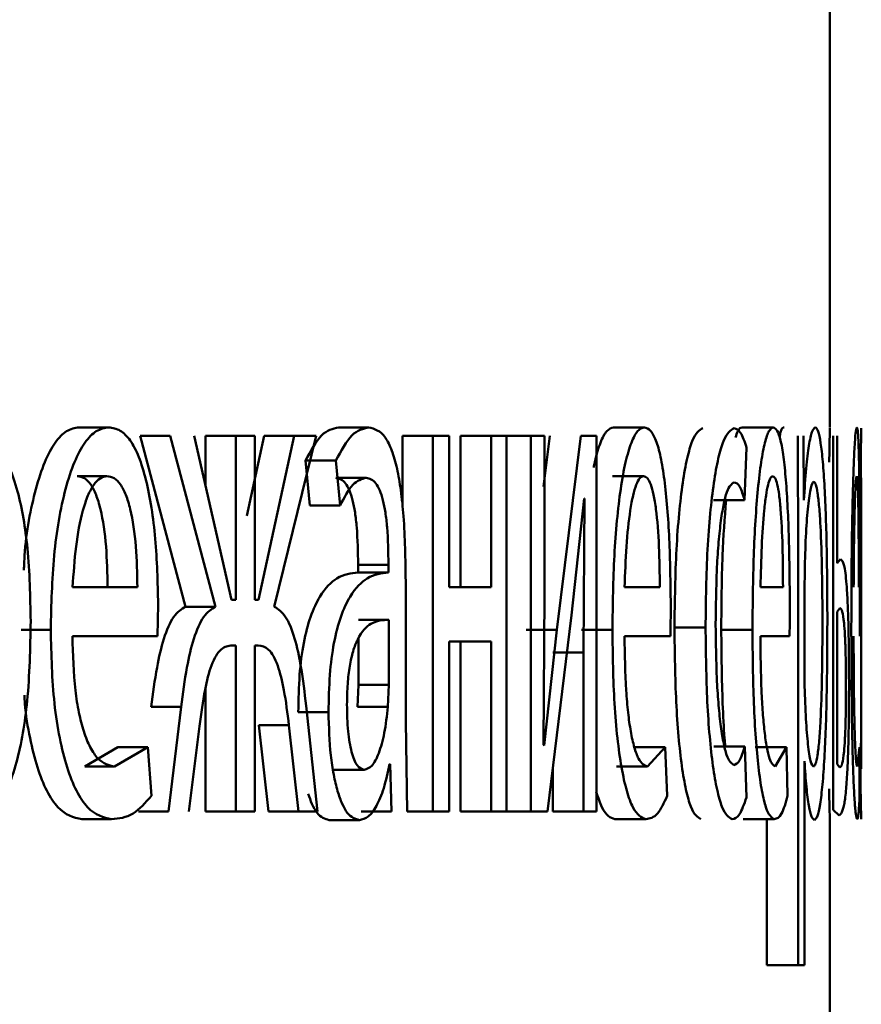
# Paper-space layout 'Лист1' of a CAD drawing. Units: millimetres. Extents: x -12365 to 6042, y -4876 to 5872.
# Drawn here: x 3999 to 4002, y 4163 to 4166 of the extents above; entities that cross this region are included whole.
import ezdxf

# ---------------------------------------------------------------- set-up
doc = ezdxf.new("R2010")
doc.units = ezdxf.units.MM

psp = doc.layouts.new('Лист1')

# ---------------------------------------------------------------- linework, layer by layer
at = {"color": 7, "linetype": 'Continuous', "lineweight": 50}
for p, q in [((4002.0685, 4164.7397), (4002.0685, 4167.8698)), ((3999.6802, 4164.7397), (3999.7748, 4164.7397)), ((4000.5057, 4164.7397), (4000.6022, 4164.7397)), ((4001.3801, 4164.7397), (4001.4786, 4164.7397)), ((4001.7892, 4164.7397), (4001.8885, 4164.7397)), ((3999.8748, 4164.7125), (4000.0192, 4164.1692)), ((3999.8748, 4164.7125), (3999.9698, 4164.7125)), ((3999.9698, 4164.7125), (4000.1146, 4164.1692)), ((4000.1655, 4164.1914), (4000.0466, 4164.7125)), ((4000.0831, 4164.7125), (4000.0831, 4164.5524)), ((4000.0831, 4164.7125), (4000.1787, 4164.7125)), ((4000.1787, 4164.7125), (4000.1787, 4164.1914)), ((4000.2394, 4164.7125), (4000.1787, 4164.7125)), ((4000.2687, 4164.7125), (4000.2136, 4164.4578)), ((4000.2394, 4164.1914), (4000.2394, 4164.7125)), ((4000.3647, 4164.7125), (4000.2516, 4164.1914)), ((4000.2687, 4164.7125), (4000.3647, 4164.7125)), ((4000.3015, 4164.1692), (4000.4343, 4164.7125)), ((4000.4343, 4164.7125), (4000.3647, 4164.7125)), ((4000.7088, 4164.7125), (4000.7088, 4164.4923)), ((4000.7088, 4164.7125), (4000.8057, 4164.7125)), ((4000.8057, 4164.7125), (4000.8057, 4163.5176)), ((4000.8579, 4164.7125), (4000.8057, 4164.7125)), ((4000.8579, 4164.231), (4000.8579, 4164.7125)), ((4000.8939, 4164.7125), (4000.8939, 4164.231)), ((4000.8939, 4164.7125), (4000.9913, 4164.7125)), ((4000.9913, 4164.7125), (4000.9913, 4164.231)), ((4001.0398, 4164.7125), (4000.9913, 4164.7125)), ((4001.0398, 4163.5176), (4001.0398, 4164.7125)), ((4001.0398, 4164.7125), (4001.1169, 4164.7125)), ((4001.1169, 4164.7125), (4001.1169, 4163.5176)), ((4001.1607, 4164.7125), (4001.1169, 4164.7125)), ((4001.1779, 4164.7125), (4001.1581, 4164.5513)), ((4001.1607, 4164.2091), (4001.1607, 4164.7125)), ((4001.2759, 4164.7125), (4001.2001, 4164.0955)), ((4001.3259, 4164.7125), (4001.2759, 4164.7125)), ((4001.3259, 4163.5176), (4001.3259, 4164.7125)), ((4001.9666, 4164.7125), (4001.9675, 4164.3223)), ((4001.9856, 4164.5079), (4001.9847, 4164.7125)), ((4002.0785, 4164.7125), (4002.0785, 4163.5226)), ((4002.0916, 4164.3075), (4002.0916, 4164.7125)), ((4001.7972, 4164.5079), (4001.8035, 4164.6758)), ((4000.401, 4164.6338), (4000.4143, 4164.4906)), ((4000.401, 4164.6338), (4000.4972, 4164.6338)), ((4000.4972, 4164.6338), (4000.5106, 4164.4906)), ((4002.1665, 4164.6289), (4002.167, 4164.4955)), ((3999.6746, 4164.5844), (3999.7692, 4164.5844)), ((4001.3771, 4164.5844), (4001.4755, 4164.5844)), ((4000.4972, 4164.5795), (4000.5937, 4164.5795)), ((4000.4143, 4164.4906), (4000.5106, 4164.4906)), ((4001.2471, 4164.1424), (4001.2867, 4164.5128)), ((4001.2882, 4164.5128), (4001.2852, 4164.0239)), ((4001.2882, 4164.5128), (4001.2867, 4164.5128)), ((4001.698, 4164.5079), (4001.7972, 4164.5079)), ((4000.568, 4164.3026), (4000.568, 4164.2779)), ((4000.568, 4164.3026), (4000.6646, 4164.3026)), ((4000.6646, 4164.3026), (4000.6646, 4164.2779)), ((4001.9675, 4164.3223), (4001.9675, 4163.0287)), ((4002.1028, 4164.3199), (4002.0916, 4164.3075)), ((4000.6624, 4164.2779), (4000.5658, 4164.2779)), ((4000.568, 4164.2779), (4000.6646, 4164.2779)), ((4001.9887, 4164.2976), (4001.9873, 4164.2087)), ((4000.7194, 4163.8041), (4000.7194, 4164.2507)), ((3999.8659, 4164.231), (3999.66, 4164.231)), ((4000.9913, 4164.231), (4000.8579, 4164.231)), ((4001.1581, 4163.7297), (4001.1607, 4164.2091)), ((4001.5275, 4164.231), (4001.4156, 4164.231)), ((4001.9195, 4164.231), (4001.8479, 4164.231)), ((4001.9873, 4164.2087), (4001.9873, 4164.0041)), ((4002.1678, 4164.2112), (4002.1678, 4164.0634)), ((4002.1685, 4164.0509), (4002.1685, 4164.2361)), ((3999.9297, 4164.0757), (3999.932, 4164.177)), ((4000.1787, 4164.1914), (4000.1655, 4164.1914)), ((4000.2516, 4164.1914), (4000.2394, 4164.1914)), ((4000.0192, 4164.1692), (4000.1146, 4164.1692)), ((4002.1005, 4164.1646), (4002.0916, 4164.1523)), ((4002.0916, 4164.1523), (4002.0916, 4163.6679)), ((4000.5693, 4164.1276), (4000.6659, 4164.1276)), ((4000.6659, 4163.9202), (4000.6659, 4164.1276)), ((4001.1701, 4163.5176), (4001.2471, 4164.1424)), ((3999.496, 4164.0955), (3999.5902, 4164.0955)), ((4001.1022, 4164.0955), (4001.2001, 4164.0955)), ((4001.2001, 4164.0955), (4001.1597, 4163.7272)), ((4001.2785, 4164.0955), (4001.3768, 4164.0955)), ((4001.5742, 4164.1029), (4001.6731, 4164.1029)), ((4001.723, 4164.0955), (4001.8223, 4164.0955)), ((3999.9297, 4164.0757), (3999.6592, 4164.0757)), ((4000.5693, 4163.9202), (4000.5693, 4164.0681)), ((4000.9913, 4164.0584), (4000.8579, 4164.0584)), ((4000.8579, 4163.5176), (4000.8579, 4164.0584)), ((4000.8939, 4164.0584), (4000.8939, 4163.5176)), ((4000.9913, 4164.0584), (4000.9913, 4163.5176)), ((4001.5612, 4164.0757), (4001.4152, 4164.0757)), ((4001.9404, 4164.0757), (4001.8476, 4164.0757)), ((4000.1787, 4164.0461), (4000.167, 4164.0461)), ((4000.1787, 4164.0461), (4000.1787, 4163.5176)), ((4000.2502, 4164.0461), (4000.2394, 4164.0461)), ((4000.2394, 4163.5176), (4000.2394, 4164.0461)), ((4001.1872, 4164.0239), (4001.2852, 4164.0239)), ((4001.2852, 4164.0239), (4001.2852, 4163.5176)), ((4001.9873, 4164.0041), (4001.9882, 4163.9149)), ((4000.0831, 4163.9118), (4000.0831, 4163.5176)), ((4000.5661, 4163.851), (4000.5693, 4163.9202)), ((4000.5693, 4163.9202), (4000.6659, 4163.9202)), ((4000.6627, 4163.851), (4000.6659, 4163.9202)), ((3999.9098, 4163.851), (4000.005, 4163.851)), ((4000.005, 4163.851), (3999.9645, 4163.5176)), ((4000.3776, 4163.8337), (4000.4738, 4163.8337)), ((4000.4391, 4163.5176), (4000.4028, 4163.8534)), ((4000.5661, 4163.851), (4000.6627, 4163.851)), ((4000.7244, 4163.5176), (4000.7194, 4163.8041)), ((4000.0292, 4163.5176), (4000.0639, 4163.7892)), ((4000.252, 4163.7917), (4000.2826, 4163.5176)), ((4000.252, 4163.7917), (4000.3479, 4163.7917)), ((4000.3479, 4163.7917), (4000.3786, 4163.5176)), ((3999.8037, 4163.7222), (3999.6985, 4163.6605)), ((3999.8987, 4163.7222), (3999.7932, 4163.6605)), ((3999.8037, 4163.7222), (3999.8987, 4163.7222)), ((3999.9103, 4163.567), (3999.8987, 4163.7222)), ((4001.1597, 4163.7272), (4001.1581, 4163.7297)), ((4001.4463, 4163.7222), (4001.5449, 4163.7222)), ((4001.5449, 4163.7222), (4001.4885, 4163.6605)), ((4001.5511, 4163.567), (4001.5449, 4163.7222)), ((4001.699, 4163.7247), (4001.7982, 4163.7247)), ((4001.8029, 4163.5621), (4001.7982, 4163.7247)), ((4001.8308, 4163.7222), (4001.9303, 4163.7222)), ((4001.9303, 4163.7222), (4001.8949, 4163.6605)), ((4001.9341, 4163.567), (4001.9303, 4163.7222)), ((4002.1624, 4163.7222), (4002.1557, 4163.6605)), ((4002.163, 4163.567), (4002.1624, 4163.7222)), ((4002.1666, 4163.7346), (4002.1661, 4163.5893)), ((4001.9873, 4163.0287), (4001.9873, 4163.6778)), ((3999.6985, 4163.6605), (3999.7932, 4163.6605)), ((4000.4907, 4163.6506), (4000.5872, 4163.6506)), ((4000.6696, 4163.6679), (4000.6678, 4163.6679)), ((4000.6696, 4163.6679), (4000.6741, 4163.5176)), ((4001.1872, 4163.6561), (4001.1872, 4163.5176)), ((4001.39, 4163.6605), (4001.4885, 4163.6605)), ((4002.0916, 4163.6679), (4002.1007, 4163.658)), ((4002.0785, 4163.5226), (4002.0977, 4163.5053)), ((3999.6889, 4163.4929), (3999.7836, 4163.4929)), ((3999.8694, 4163.5176), (3999.9645, 4163.5176)), ((4000.0831, 4163.5176), (4000.1787, 4163.5176)), ((4000.2394, 4163.5176), (4000.1787, 4163.5176)), ((4000.2826, 4163.5176), (4000.3786, 4163.5176)), ((4000.4391, 4163.5176), (4000.3786, 4163.5176)), ((4000.4757, 4163.4905), (4000.5722, 4163.4905)), ((4000.5774, 4163.5176), (4000.6741, 4163.5176)), ((4000.7244, 4163.5176), (4000.8057, 4163.5176)), ((4000.8579, 4163.5176), (4000.8057, 4163.5176)), ((4000.8939, 4163.5176), (4000.9913, 4163.5176)), ((4001.0398, 4163.5176), (4000.9913, 4163.5176)), ((4001.0398, 4163.5176), (4001.1169, 4163.5176)), ((4001.1701, 4163.5176), (4001.1169, 4163.5176)), ((4001.1872, 4163.5176), (4001.2852, 4163.5176)), ((4001.3259, 4163.5176), (4001.2852, 4163.5176)), ((4001.3849, 4163.4929), (4001.4833, 4163.4929)), ((4001.7922, 4163.4929), (4001.8916, 4163.4929)), ((4001.868, 4163.4921), (4001.868, 4163.0287)), ((4002.0685, 4161.7764), (4002.0685, 4163.4929)), ((4001.868, 4163.0287), (4001.9675, 4163.0287)), ((4001.9873, 4163.0287), (4001.9675, 4163.0287))]:
    psp.add_line(p, q, dxfattribs=at)
for points, knots in [([(3999.6802, 4164.7397), (3999.6669, 4164.7374), (3999.6411, 4164.7329), (3999.6038, 4164.6943), (3999.5701, 4164.6321), (3999.5336, 4164.5177), (3999.5093, 4164.3954), (3999.5056, 4164.301), (3999.505, 4164.2856)], [0, 0, 0, 0, 0.160693, 0.313446, 0.468789, 0.626846, 0.93904, 1, 1, 1, 1]), ([(3999.7748, 4164.7397), (3999.7615, 4164.7374), (3999.7357, 4164.7329), (3999.6983, 4164.6943), (3999.6647, 4164.6321), (3999.6274, 4164.5181), (3999.5961, 4164.3348), (3999.5922, 4164.1753), (3999.5902, 4164.0955)], [0, 0, 0, 0, 0.128492, 0.250635, 0.374767, 0.501046, 0.750269, 1, 1, 1, 1]), ([(3999.932, 4164.177), (3999.9303, 4164.2472), (3999.9268, 4164.3874), (3999.902, 4164.549), (3999.8714, 4164.6483), (3999.8433, 4164.7017), (3999.8106, 4164.7341), (3999.7871, 4164.7378), (3999.7748, 4164.7397)], [0, 0, 0, 0, 0.24975, 0.498949, 0.620943, 0.74046, 0.86467, 1, 1, 1, 1]), ([(4000.5057, 4164.7397), (4000.4874, 4164.7356), (4000.451, 4164.7275), (4000.4176, 4164.665), (4000.401, 4164.6338)], [0, 0, 0, 0, 0.5003851, 1, 1, 1, 1]), ([(4000.6022, 4164.7397), (4000.5839, 4164.7356), (4000.5474, 4164.7275), (4000.5139, 4164.665), (4000.4972, 4164.6338)], [0, 0, 0, 0, 0.500462, 1, 1, 1, 1]), ([(4000.7194, 4164.2507), (4000.7184, 4164.3206), (4000.717, 4164.4206), (4000.7047, 4164.5392), (4000.6923, 4164.6112), (4000.6756, 4164.669), (4000.6462, 4164.728), (4000.6203, 4164.7349), (4000.6022, 4164.7397)], [0, 0, 0, 0, 0.273316, 0.390411, 0.499955, 0.613294, 0.730472, 1, 1, 1, 1]), ([(4001.3801, 4164.7397), (4001.3729, 4164.7375), (4001.3588, 4164.7332), (4001.3386, 4164.6933), (4001.3245, 4164.6517), (4001.3184, 4164.6173), (4001.3174, 4164.6114)], [0, 0, 0, 0, 0.320844, 0.625786, 0.935951, 1, 1, 1, 1]), ([(4001.4786, 4164.7397), (4001.4713, 4164.7374), (4001.4573, 4164.7329), (4001.4368, 4164.6944), (4001.4182, 4164.6321), (4001.3976, 4164.5182), (4001.3801, 4164.3348), (4001.3779, 4164.1753), (4001.3768, 4164.0955)], [0, 0, 0, 0, 0.128503, 0.250636, 0.37478, 0.501048, 0.750269, 1, 1, 1, 1]), ([(4001.5624, 4164.177), (4001.5615, 4164.2471), (4001.5597, 4164.3874), (4001.5467, 4164.549), (4001.5305, 4164.6483), (4001.5154, 4164.7017), (4001.4979, 4164.7341), (4001.4852, 4164.7378), (4001.4786, 4164.7397)], [0, 0, 0, 0, 0.249753, 0.498951, 0.620918, 0.74042, 0.864637, 1, 1, 1, 1]), ([(4001.7892, 4164.7397), (4001.7845, 4164.7383), (4001.7775, 4164.7363), (4001.7706, 4164.7144), (4001.7683, 4164.7069)], [0, 0, 0, 0, 0.654437, 1, 1, 1, 1]), ([(4001.8885, 4164.7397), (4001.8839, 4164.7374), (4001.8749, 4164.7329), (4001.8617, 4164.6944), (4001.8496, 4164.6321), (4001.836, 4164.5182), (4001.8245, 4164.3348), (4001.823, 4164.1753), (4001.8223, 4164.0955)], [0, 0, 0, 0, 0.1285034, 0.2506365, 0.3747798, 0.5010482, 0.7502689, 1, 1, 1, 1]), ([(4001.9411, 4164.177), (4001.9405, 4164.2471), (4001.9394, 4164.3874), (4001.9314, 4164.549), (4001.9213, 4164.6483), (4001.9119, 4164.7017), (4001.9009, 4164.7341), (4001.8928, 4164.7378), (4001.8885, 4164.7397)], [0, 0, 0, 0, 0.249753, 0.498951, 0.620918, 0.74042, 0.864637, 1, 1, 1, 1]), ([(4001.9228, 4164.7397), (4001.9191, 4164.7387), (4001.9141, 4164.7374), (4001.9094, 4164.7143), (4001.9081, 4164.7083)], [0, 0, 0, 0, 0.741192, 1, 1, 1, 1]), ([(4002.0224, 4164.7397), (4002.0188, 4164.7371), (4002.0118, 4164.7321), (4002.0016, 4164.6863), (4001.9926, 4164.6119), (4001.9882, 4164.5432), (4001.986, 4164.5079)], [0, 0, 0, 0, 0.263742, 0.506695, 0.74612, 1, 1, 1, 1]), ([(4002.0605, 4164.1325), (4002.0602, 4164.2062), (4002.0595, 4164.3534), (4002.0536, 4164.5241), (4002.0463, 4164.6325), (4002.0394, 4164.6934), (4002.0314, 4164.7325), (4002.0254, 4164.7373), (4002.0224, 4164.7397)], [0, 0, 0, 0, 0.249787, 0.499078, 0.625847, 0.749471, 0.872817, 1, 1, 1, 1]), ([(4002.1543, 4164.7397), (4002.1533, 4164.7374), (4002.1512, 4164.7329), (4002.1478, 4164.6944), (4002.1446, 4164.6321), (4002.1408, 4164.5182), (4002.1373, 4164.3348), (4002.1369, 4164.1753), (4002.1367, 4164.0955)], [0, 0, 0, 0, 0.128503, 0.250636, 0.37478, 0.501048, 0.750269, 1, 1, 1, 1]), ([(4002.164, 4164.177), (4002.164, 4164.2471), (4002.1638, 4164.3874), (4002.1626, 4164.549), (4002.1609, 4164.6483), (4002.1592, 4164.7017), (4002.157, 4164.7341), (4002.1553, 4164.7378), (4002.1543, 4164.7397)], [0, 0, 0, 0, 0.2497533, 0.4989513, 0.6209184, 0.7404203, 0.864637, 1, 1, 1, 1]), ([(3999.5267, 4164.1227), (3999.5251, 4164.2011), (3999.522, 4164.3478), (3999.4934, 4164.5161), (3999.4591, 4164.617), (3999.4266, 4164.6727), (3999.3901, 4164.7065), (3999.3645, 4164.7104), (3999.3513, 4164.7125)], [0, 0, 0, 0, 0.266974, 0.499042, 0.624405, 0.749366, 0.870887, 1, 1, 1, 1]), ([(4001.6649, 4164.7372), (4001.6534, 4164.7301), (4001.636, 4164.7195), (4001.6144, 4164.6444), (4001.6, 4164.5661), (4001.5884, 4164.4674), (4001.577, 4164.3154), (4001.5753, 4164.1876), (4001.5742, 4164.1029)], [0, 0, 0, 0, 0.249631, 0.376208, 0.500049, 0.624063, 0.750463, 1, 1, 1, 1]), ([(4001.764, 4164.7372), (4001.7525, 4164.7301), (4001.7351, 4164.7195), (4001.7134, 4164.6444), (4001.699, 4164.5661), (4001.6873, 4164.4674), (4001.6759, 4164.3154), (4001.6742, 4164.1876), (4001.6731, 4164.1029)], [0, 0, 0, 0, 0.249893, 0.376535, 0.50043, 0.624382, 0.750728, 1, 1, 1, 1]), ([(4001.8035, 4164.6758), (4001.7973, 4164.6939), (4001.7848, 4164.7301), (4001.7709, 4164.7348), (4001.764, 4164.7372)], [0, 0, 0, 0, 0.499664, 1, 1, 1, 1]), ([(4002.0685, 4164.7372), (4002.0683, 4164.7327), (4002.0681, 4164.7241), (4002.067, 4164.6603), (4002.0665, 4164.6289)], [0, 0, 0, 0, 0.507194, 1, 1, 1, 1]), ([(4002.1685, 4164.7372), (4002.1683, 4164.7327), (4002.1681, 4164.7241), (4002.167, 4164.6603), (4002.1665, 4164.6289)], [0, 0, 0, 0, 0.507271, 1, 1, 1, 1]), ([(3999.7692, 4164.5844), (3999.7618, 4164.583), (3999.7473, 4164.5804), (3999.7266, 4164.5588), (3999.708, 4164.5239), (3999.6873, 4164.461), (3999.6684, 4164.3624), (3999.6628, 4164.2748), (3999.66, 4164.231)], [0, 0, 0, 0, 0.12913, 0.251457, 0.373223, 0.500749, 0.750255, 1, 1, 1, 1]), ([(3999.7711, 4164.231), (3999.7703, 4164.2748), (3999.7687, 4164.3623), (3999.7539, 4164.4641), (3999.735, 4164.5267), (3999.7175, 4164.5604), (3999.697, 4164.5808), (3999.6823, 4164.5831), (3999.6746, 4164.5844)], [0, 0, 0, 0, 0.250063, 0.499396, 0.620568, 0.739549, 0.863822, 1, 1, 1, 1]), ([(3999.8659, 4164.231), (3999.8651, 4164.2748), (3999.8635, 4164.3623), (3999.8487, 4164.4642), (3999.8298, 4164.5267), (3999.8122, 4164.5604), (3999.7917, 4164.5808), (3999.7769, 4164.5831), (3999.7692, 4164.5844)], [0, 0, 0, 0, 0.249824, 0.499012, 0.620195, 0.739252, 0.863655, 1, 1, 1, 1]), ([(4001.4755, 4164.5844), (4001.4715, 4164.583), (4001.4636, 4164.5804), (4001.4523, 4164.5588), (4001.4421, 4164.5239), (4001.4307, 4164.461), (4001.4203, 4164.3624), (4001.4172, 4164.2748), (4001.4156, 4164.231)], [0, 0, 0, 0, 0.129078, 0.251395, 0.373184, 0.500752, 0.750259, 1, 1, 1, 1]), ([(4001.5275, 4164.231), (4001.5271, 4164.2747), (4001.5262, 4164.3622), (4001.5183, 4164.4641), (4001.5082, 4164.5267), (4001.4987, 4164.5603), (4001.4877, 4164.5808), (4001.4797, 4164.5831), (4001.4755, 4164.5844)], [0, 0, 0, 0, 0.249825, 0.499016, 0.620255, 0.739321, 0.863699, 1, 1, 1, 1]), ([(4001.8866, 4164.5844), (4001.884, 4164.583), (4001.879, 4164.5804), (4001.8717, 4164.5588), (4001.8651, 4164.5239), (4001.8577, 4164.4611), (4001.8509, 4164.3624), (4001.8489, 4164.2748), (4001.8479, 4164.231)], [0, 0, 0, 0, 0.129096, 0.251422, 0.373205, 0.500753, 0.750259, 1, 1, 1, 1]), ([(4001.9195, 4164.231), (4001.9192, 4164.2747), (4001.9187, 4164.3622), (4001.9137, 4164.4641), (4001.9073, 4164.5267), (4001.9014, 4164.5603), (4001.8944, 4164.5808), (4001.8893, 4164.5831), (4001.8866, 4164.5844)], [0, 0, 0, 0, 0.249825, 0.499017, 0.620275, 0.739345, 0.863714, 1, 1, 1, 1]), ([(4002.1539, 4164.5844), (4002.1533, 4164.583), (4002.1521, 4164.5804), (4002.1504, 4164.5588), (4002.1487, 4164.5239), (4002.1468, 4164.4611), (4002.1449, 4164.3624), (4002.1444, 4164.2748), (4002.1441, 4164.231)], [0, 0, 0, 0, 0.129184, 0.251537, 0.373288, 0.500751, 0.750255, 1, 1, 1, 1]), ([(4002.1606, 4164.231), (4002.1605, 4164.2747), (4002.1604, 4164.3622), (4002.1595, 4164.4641), (4002.1583, 4164.5267), (4002.1571, 4164.5603), (4002.1556, 4164.5808), (4002.1545, 4164.5831), (4002.1539, 4164.5844)], [0, 0, 0, 0, 0.249825, 0.499016, 0.620255, 0.739321, 0.863699, 1, 1, 1, 1]), ([(4000.4972, 4164.5795), (4000.5079, 4164.5768), (4000.5231, 4164.573), (4000.5406, 4164.5409), (4000.5508, 4164.5092), (4000.5587, 4164.4687), (4000.5664, 4164.4008), (4000.5674, 4164.343), (4000.568, 4164.3026)], [0, 0, 0, 0, 0.271638, 0.389023, 0.501066, 0.611673, 0.728558, 1, 1, 1, 1]), ([(4000.5106, 4164.4906), (4000.5238, 4164.5161), (4000.5501, 4164.5673), (4000.5792, 4164.5754), (4000.5937, 4164.5795)], [0, 0, 0, 0, 0.499783, 1, 1, 1, 1]), ([(4000.5937, 4164.5795), (4000.6043, 4164.5768), (4000.6196, 4164.573), (4000.6371, 4164.5412), (4000.6474, 4164.5095), (4000.6552, 4164.4691), (4000.6631, 4164.401), (4000.664, 4164.343), (4000.6646, 4164.3026)], [0, 0, 0, 0, 0.271538, 0.3886712, 0.5002717, 0.6112364, 0.7283473, 1, 1, 1, 1]), ([(4001.7052, 4164.1128), (4001.7059, 4164.1709), (4001.7068, 4164.2589), (4001.7136, 4164.3659), (4001.7207, 4164.4374), (4001.7299, 4164.4953), (4001.7442, 4164.5517), (4001.7561, 4164.5595), (4001.764, 4164.5647)], [0, 0, 0, 0, 0.249593, 0.377289, 0.49992, 0.624725, 0.750361, 1, 1, 1, 1]), ([(4001.764, 4164.5647), (4001.7703, 4164.5629), (4001.782, 4164.5597), (4001.7924, 4164.5243), (4001.7972, 4164.5079)], [0, 0, 0, 0, 0.536003, 1, 1, 1, 1]), ([(4002.017, 4164.5672), (4002.0138, 4164.5629), (4002.0075, 4164.5544), (4001.9989, 4164.4933), (4001.9921, 4164.4068), (4001.9898, 4164.3343), (4001.9887, 4164.2976)], [0, 0, 0, 0, 0.250169, 0.499864, 0.74628, 1, 1, 1, 1]), ([(4002.0449, 4164.1227), (4002.0446, 4164.1758), (4002.0441, 4164.282), (4002.04, 4164.4069), (4002.0347, 4164.4878), (4002.0295, 4164.5333), (4002.0236, 4164.5619), (4002.0192, 4164.5654), (4002.017, 4164.5672)], [0, 0, 0, 0, 0.2499, 0.499324, 0.626831, 0.749119, 0.871687, 1, 1, 1, 1]), ([(4002.167, 4164.4955), (4002.1673, 4164.519), (4002.168, 4164.5662), (4002.1683, 4164.575), (4002.1684, 4164.5795)], [0, 0, 0, 0, 0.500021, 1, 1, 1, 1]), ([(4002.1684, 4164.5795), (4002.1684, 4164.5778), (4002.1685, 4164.5748), (4002.1684, 4164.5487), (4002.1683, 4164.5167), (4002.1683, 4164.4847), (4002.1682, 4164.4472), (4002.1682, 4164.4204), (4002.1682, 4164.4066)], [0, 0, 0, 0, 0.26735, 0.500105, 0.630657, 0.751821, 0.872055, 1, 1, 1, 1]), ([(4001.7382, 4164.5079), (4001.734, 4164.4506), (4001.7246, 4164.3245), (4001.7236, 4164.1764), (4001.723, 4164.0955)], [0, 0, 0, 0, 0.453501, 1, 1, 1, 1]), ([(4002.1682, 4164.4066), (4002.1682, 4164.3898), (4002.1682, 4164.3563), (4002.1683, 4164.3127), (4002.1684, 4164.2773), (4002.1685, 4164.2434), (4002.1685, 4164.2162), (4002.1683, 4164.2129), (4002.1682, 4164.2112)], [0, 0, 0, 0, 0.124426, 0.24916, 0.368472, 0.499356, 0.733661, 1, 1, 1, 1]), ([(4002.1294, 4163.9177), (4002.1293, 4163.9523), (4002.1291, 4164.0184), (4002.1277, 4164.1101), (4002.1252, 4164.1861), (4002.1207, 4164.258), (4002.1134, 4164.3114), (4002.1065, 4164.3168), (4002.1028, 4164.3199)], [0, 0, 0, 0, 0.1339032, 0.255631, 0.3742517, 0.4995107, 0.7250498, 1, 1, 1, 1]), ([(4000.568, 4164.2779), (4000.5455, 4164.2753), (4000.5046, 4164.2707), (4000.4526, 4164.2184), (4000.4166, 4164.1434), (4000.3939, 4164.0577), (4000.3799, 4163.9513), (4000.3784, 4163.8738), (4000.3776, 4163.8337)], [0, 0, 0, 0, 0.274717, 0.499279, 0.634687, 0.755702, 0.873471, 1, 1, 1, 1]), ([(4000.6646, 4164.2779), (4000.642, 4164.2753), (4000.601, 4164.2706), (4000.5488, 4164.2182), (4000.5128, 4164.1431), (4000.4901, 4164.0575), (4000.4761, 4163.9512), (4000.4746, 4163.8738), (4000.4738, 4163.8337)], [0, 0, 0, 0, 0.275411, 0.500661, 0.635681, 0.756359, 0.873809, 1, 1, 1, 1]), ([(4001.5612, 4164.0757), (4001.5614, 4164.0867), (4001.5617, 4164.1035), (4001.5623, 4164.1372), (4001.5624, 4164.16), (4001.5624, 4164.177)], [0, 0, 0, 0, 0.3268433, 0.5000606, 1, 1, 1, 1]), ([(4001.9404, 4164.0757), (4001.9405, 4164.0867), (4001.9407, 4164.1035), (4001.941, 4164.1372), (4001.9411, 4164.16), (4001.9411, 4164.177)], [0, 0, 0, 0, 0.326843, 0.500061, 1, 1, 1, 1]), ([(4002.1639, 4164.0757), (4002.1639, 4164.0867), (4002.164, 4164.1035), (4002.164, 4164.1372), (4002.164, 4164.16), (4002.164, 4164.177)], [0, 0, 0, 0, 0.326843, 0.500061, 1, 1, 1, 1]), ([(4000.0192, 4164.1692), (4000.0062, 4164.161), (3999.981, 4164.1452), (3999.9493, 4164.0729), (3999.9258, 4163.9717), (3999.9154, 4163.8935), (3999.9098, 4163.851)], [0, 0, 0, 0, 0.257633, 0.499273, 0.727586, 1, 1, 1, 1]), ([(4000.1146, 4164.1692), (4000.1016, 4164.161), (4000.0763, 4164.1452), (4000.0446, 4164.0729), (4000.021, 4163.9717), (4000.0106, 4163.8935), (4000.005, 4163.851)], [0, 0, 0, 0, 0.257834, 0.499572, 0.727773, 1, 1, 1, 1]), ([(4000.4028, 4163.8535), (4000.3978, 4163.8957), (4000.3885, 4163.9736), (4000.367, 4164.074), (4000.3377, 4164.1455), (4000.3138, 4164.1611), (4000.3015, 4164.1692)], [0, 0, 0, 0, 0.271613, 0.500374, 0.741722, 1, 1, 1, 1]), ([(4002.1198, 4163.9127), (4002.1197, 4163.9348), (4002.1195, 4163.9772), (4002.1183, 4164.0358), (4002.1163, 4164.0837), (4002.1129, 4164.1273), (4002.1076, 4164.1592), (4002.103, 4164.1627), (4002.1005, 4164.1646)], [0, 0, 0, 0, 0.129749, 0.248226, 0.368165, 0.499217, 0.726513, 1, 1, 1, 1]), ([(3999.3358, 4163.4905), (3999.3636, 4163.4974), (3999.4055, 4163.5079), (3999.4535, 4163.5882), (3999.491, 4163.6953), (3999.5218, 4163.8783), (3999.525, 4164.0371), (3999.5267, 4164.1227)], [0, 0, 0, 0, 0.249792, 0.375336, 0.500377, 0.730791, 1, 1, 1, 1]), ([(4000.6659, 4164.1276), (4000.6468, 4164.1267), (4000.6134, 4164.1253), (4000.5739, 4164.0853), (4000.5518, 4164.0305), (4000.5407, 4163.9817), (4000.5338, 4163.9228), (4000.533, 4163.8804), (4000.5326, 4163.8584)], [0, 0, 0, 0, 0.34423, 0.60187, 0.706664, 0.802684, 0.897777, 1, 1, 1, 1]), ([(4002.0164, 4163.6605), (4002.0187, 4163.6622), (4002.0232, 4163.6655), (4002.0295, 4163.6943), (4002.0348, 4163.7413), (4002.04, 4163.8229), (4002.0442, 4163.953), (4002.0446, 4164.0633), (4002.0449, 4164.1227)], [0, 0, 0, 0, 0.129319, 0.250429, 0.373342, 0.500621, 0.731217, 1, 1, 1, 1]), ([(4002.0194, 4163.4905), (4002.0227, 4163.4929), (4002.029, 4163.4977), (4002.0377, 4163.5377), (4002.0453, 4163.6004), (4002.0531, 4163.7105), (4002.0595, 4163.8911), (4002.0602, 4164.0487), (4002.0605, 4164.1325)], [0, 0, 0, 0, 0.127066, 0.25057, 0.375116, 0.50093, 0.734708, 1, 1, 1, 1]), ([(3999.5902, 4164.0955), (3999.5922, 4164.0159), (3999.5952, 4163.8958), (3999.6174, 4163.7504), (3999.6412, 4163.6552), (3999.6716, 4163.5798), (3999.7188, 4163.5086), (3999.7578, 4163.4991), (3999.7836, 4163.4929)], [0, 0, 0, 0, 0.249496, 0.376929, 0.499723, 0.62332, 0.750148, 1, 1, 1, 1]), ([(4001.3768, 4164.0955), (4001.3779, 4164.0159), (4001.3796, 4163.8957), (4001.392, 4163.7503), (4001.4052, 4163.6551), (4001.4221, 4163.5797), (4001.4481, 4163.5086), (4001.4693, 4163.4991), (4001.4833, 4163.4929)], [0, 0, 0, 0, 0.2494937, 0.3769225, 0.4997202, 0.6233024, 0.7501452, 1, 1, 1, 1]), ([(4001.5742, 4164.1029), (4001.5752, 4164.0226), (4001.5766, 4163.9014), (4001.5867, 4163.7553), (4001.5973, 4163.6595), (4001.6106, 4163.5831), (4001.6311, 4163.5099), (4001.6476, 4163.4996), (4001.6586, 4163.4929)], [0, 0, 0, 0, 0.249716, 0.376868, 0.50011, 0.624051, 0.750468, 1, 1, 1, 1]), ([(4001.6731, 4164.1029), (4001.6741, 4164.0226), (4001.6755, 4163.9014), (4001.6856, 4163.7553), (4001.6962, 4163.6595), (4001.7096, 4163.5831), (4001.7301, 4163.5099), (4001.7467, 4163.4996), (4001.7577, 4163.4929)], [0, 0, 0, 0, 0.249455, 0.376483, 0.499726, 0.623673, 0.750199, 1, 1, 1, 1]), ([(4001.763, 4163.6655), (4001.7552, 4163.6711), (4001.7435, 4163.6796), (4001.7295, 4163.7361), (4001.7204, 4163.7934), (4001.7135, 4163.863), (4001.7068, 4163.9681), (4001.7059, 4164.0544), (4001.7052, 4164.1128)], [0, 0, 0, 0, 0.249573, 0.375224, 0.500081, 0.62451, 0.745881, 1, 1, 1, 1]), ([(4001.723, 4164.0955), (4001.7239, 4164.0165), (4001.7251, 4163.8973), (4001.7313, 4163.7738), (4001.7352, 4163.7334), (4001.7361, 4163.7247)], [0, 0, 0, 0, 0.605337, 0.91449, 1, 1, 1, 1]), ([(4001.8223, 4164.0955), (4001.823, 4164.0159), (4001.8241, 4163.8957), (4001.8323, 4163.7503), (4001.8411, 4163.6551), (4001.8521, 4163.5797), (4001.8691, 4163.5086), (4001.8826, 4163.4991), (4001.8916, 4163.4929)], [0, 0, 0, 0, 0.249494, 0.376922, 0.49972, 0.623302, 0.750145, 1, 1, 1, 1]), ([(4002.1367, 4164.0955), (4002.1369, 4164.0159), (4002.1372, 4163.8957), (4002.1397, 4163.7503), (4002.1422, 4163.6551), (4002.1453, 4163.5797), (4002.1498, 4163.5086), (4002.1529, 4163.4991), (4002.155, 4163.4929)], [0, 0, 0, 0, 0.249494, 0.376922, 0.49972, 0.623302, 0.750145, 1, 1, 1, 1]), ([(3999.7932, 4163.6605), (3999.7753, 4163.6647), (3999.7484, 4163.6712), (3999.7157, 4163.7192), (3999.695, 4163.7695), (3999.6791, 4163.8317), (3999.6633, 4163.9315), (3999.6609, 4164.0167), (3999.6592, 4164.0757)], [0, 0, 0, 0, 0.249917, 0.377381, 0.500333, 0.614947, 0.733373, 1, 1, 1, 1]), ([(4001.4885, 4163.6605), (4001.4788, 4163.6647), (4001.4642, 4163.6712), (4001.4463, 4163.7192), (4001.435, 4163.7695), (4001.4262, 4163.8317), (4001.4174, 4163.9315), (4001.4161, 4164.0167), (4001.4152, 4164.0757)], [0, 0, 0, 0, 0.249918, 0.377386, 0.500336, 0.615009, 0.733448, 1, 1, 1, 1]), ([(4001.8949, 4163.6605), (4001.8887, 4163.6647), (4001.8794, 4163.6712), (4001.8678, 4163.7192), (4001.8605, 4163.7695), (4001.8548, 4163.8316), (4001.8491, 4163.9315), (4001.8482, 4164.0167), (4001.8476, 4164.0757)], [0, 0, 0, 0, 0.249918, 0.377389, 0.500336, 0.615008, 0.733445, 1, 1, 1, 1]), ([(4002.1557, 4163.6605), (4002.1543, 4163.6647), (4002.1523, 4163.6712), (4002.1494, 4163.7191), (4002.1475, 4163.7695), (4002.146, 4163.8316), (4002.1444, 4163.9314), (4002.1442, 4164.0167), (4002.144, 4164.0757)], [0, 0, 0, 0, 0.24992, 0.377397, 0.500336, 0.614965, 0.733389, 1, 1, 1, 1]), ([(4002.1682, 4164.0634), (4002.1684, 4164.0616), (4002.1686, 4164.0585), (4002.1684, 4164.0265), (4002.1682, 4163.9852), (4002.1681, 4163.9488), (4002.168, 4163.9056), (4002.168, 4163.8745), (4002.168, 4163.8584)], [0, 0, 0, 0, 0.336104, 0.5906536, 0.6962826, 0.7947549, 0.893529, 1, 1, 1, 1]), ([(4000.0639, 4163.7893), (4000.069, 4163.8286), (4000.0783, 4163.8998), (4000.0973, 4163.9753), (4000.116, 4164.0148), (4000.138, 4164.0417), (4000.1554, 4164.0443), (4000.167, 4164.0461)], [0, 0, 0, 0, 0.276382, 0.499411, 0.622436, 0.749752, 1, 1, 1, 1]), ([(4000.2502, 4164.0461), (4000.2613, 4164.0441), (4000.2781, 4164.0412), (4000.2988, 4164.0136), (4000.3165, 4163.9742), (4000.3346, 4163.9004), (4000.3432, 4163.8301), (4000.3479, 4163.7917)], [0, 0, 0, 0, 0.250172, 0.376794, 0.500552, 0.727112, 1, 1, 1, 1]), ([(4001.9882, 4163.9149), (4001.9894, 4163.8792), (4001.9916, 4163.8088), (4001.9986, 4163.7271), (4002.007, 4163.6706), (4002.0133, 4163.6638), (4002.0164, 4163.6605)], [0, 0, 0, 0, 0.252789, 0.49974, 0.747509, 1, 1, 1, 1]), ([(4002.1007, 4163.658), (4002.1032, 4163.66), (4002.1078, 4163.6639), (4002.113, 4163.698), (4002.1163, 4163.7428), (4002.1183, 4163.7909), (4002.1195, 4163.8489), (4002.1197, 4163.8909), (4002.1198, 4163.9127)], [0, 0, 0, 0, 0.269315, 0.499438, 0.63162, 0.75238, 0.871726, 1, 1, 1, 1]), ([(4002.1239, 4163.6432), (4002.1248, 4163.6616), (4002.1265, 4163.6974), (4002.1282, 4163.7643), (4002.1292, 4163.8385), (4002.1293, 4163.8906), (4002.1294, 4163.9177)], [0, 0, 0, 0, 0.258127, 0.500129, 0.740385, 1, 1, 1, 1]), ([(3999.5066, 4163.8876), (3999.507, 4163.8788), (3999.5091, 4163.83), (3999.5237, 4163.7509), (3999.5467, 4163.6551), (3999.5773, 4163.5799), (3999.6243, 4163.5086), (3999.6631, 4163.4991), (3999.6889, 4163.4929)], [0, 0, 0, 0, 0.035778, 0.199717, 0.357536, 0.516376, 0.679234, 1, 1, 1, 1]), ([(4000.4738, 4163.8337), (4000.4751, 4163.7867), (4000.4772, 4163.7161), (4000.4898, 4163.6337), (4000.5022, 4163.5813), (4000.517, 4163.5405), (4000.5399, 4163.4998), (4000.5591, 4163.4942), (4000.5722, 4163.4905)], [0, 0, 0, 0, 0.249001, 0.374794, 0.499339, 0.618377, 0.738585, 1, 1, 1, 1]), ([(4000.5326, 4163.8584), (4000.5331, 4163.8291), (4000.5339, 4163.7867), (4000.5405, 4163.7369), (4000.547, 4163.7063), (4000.5551, 4163.6815), (4000.5683, 4163.6564), (4000.5795, 4163.6529), (4000.5872, 4163.6506)], [0, 0, 0, 0, 0.263981, 0.382163, 0.499664, 0.618033, 0.737581, 1, 1, 1, 1]), ([(4000.5872, 4163.6506), (4000.5957, 4163.653), (4000.6122, 4163.6578), (4000.6345, 4163.7003), (4000.6527, 4163.7644), (4000.6594, 4163.822), (4000.6627, 4163.851)], [0, 0, 0, 0, 0.256486, 0.500245, 0.748842, 1, 1, 1, 1]), ([(4002.168, 4163.8584), (4002.168, 4163.8414), (4002.168, 4163.8081), (4002.1681, 4163.7628), (4002.1682, 4163.725), (4002.1684, 4163.6879), (4002.1685, 4163.6583), (4002.1684, 4163.6549), (4002.1684, 4163.6531)], [0, 0, 0, 0, 0.126722, 0.249461, 0.370133, 0.499574, 0.732114, 1, 1, 1, 1]), ([(4001.7982, 4163.7247), (4001.7926, 4163.7073), (4001.7815, 4163.6726), (4001.7692, 4163.6678), (4001.763, 4163.6655)], [0, 0, 0, 0, 0.500042, 1, 1, 1, 1]), ([(4002.1684, 4163.6531), (4002.1682, 4163.6571), (4002.1679, 4163.6653), (4002.167, 4163.7115), (4002.1666, 4163.7346)], [0, 0, 0, 0, 0.499995, 1, 1, 1, 1]), ([(4001.9878, 4163.6778), (4001.9897, 4163.649), (4001.9935, 4163.5907), (4002.0016, 4163.5331), (4002.0104, 4163.4967), (4002.0164, 4163.4926), (4002.0194, 4163.4905)], [0, 0, 0, 0, 0.246553, 0.499447, 0.743082, 1, 1, 1, 1]), ([(4000.5722, 4163.4905), (4000.5816, 4163.4926), (4000.6003, 4163.4968), (4000.6266, 4163.5326), (4000.6503, 4163.5873), (4000.662, 4163.6412), (4000.6678, 4163.6679)], [0, 0, 0, 0, 0.2544414, 0.5002776, 0.7533069, 1, 1, 1, 1]), ([(4002.0977, 4163.5053), (4002.1033, 4163.51), (4002.1112, 4163.5167), (4002.1196, 4163.5759), (4002.1226, 4163.6216), (4002.1239, 4163.6432)], [0, 0, 0, 0, 0.565895, 0.795619, 1, 1, 1, 1]), ([(4001.3253, 4163.5805), (4001.3313, 4163.5623), (4001.35, 4163.5059), (4001.3707, 4163.4981), (4001.3849, 4163.4929)], [0, 0, 0, 0, 0.321454, 1, 1, 1, 1]), ([(4002.0661, 4163.5893), (4002.0667, 4163.5612), (4002.0678, 4163.5051), (4002.0682, 4163.4969), (4002.0684, 4163.4929)], [0, 0, 0, 0, 0.499842, 1, 1, 1, 1]), ([(4002.1661, 4163.5893), (4002.1666, 4163.5612), (4002.1678, 4163.5051), (4002.1682, 4163.4969), (4002.1684, 4163.4929)], [0, 0, 0, 0, 0.499778, 1, 1, 1, 1]), ([(3999.7836, 4163.4929), (3999.807, 4163.4952), (3999.8509, 4163.4995), (3999.8914, 4163.5455), (3999.9103, 4163.567)], [0, 0, 0, 0, 0.532532, 1, 1, 1, 1]), ([(4000.4095, 4163.5741), (4000.4132, 4163.563), (4000.4217, 4163.5378), (4000.4437, 4163.5002), (4000.4627, 4163.4944), (4000.4757, 4163.4905)], [0, 0, 0, 0, 0.198377, 0.45097, 1, 1, 1, 1]), ([(4001.4833, 4163.4929), (4001.4959, 4163.4952), (4001.5196, 4163.4995), (4001.541, 4163.5455), (4001.5511, 4163.567)], [0, 0, 0, 0, 0.532269, 1, 1, 1, 1]), ([(4001.7577, 4163.4929), (4001.7656, 4163.4951), (4001.7815, 4163.4997), (4001.7958, 4163.5413), (4001.8029, 4163.5621)], [0, 0, 0, 0, 0.5004801, 1, 1, 1, 1]), ([(4001.8916, 4163.4929), (4001.8996, 4163.4952), (4001.9146, 4163.4995), (4001.9279, 4163.5455), (4001.9341, 4163.567)], [0, 0, 0, 0, 0.532269, 1, 1, 1, 1]), ([(4002.155, 4163.4929), (4002.1567, 4163.4951), (4002.1599, 4163.4994), (4002.162, 4163.5455), (4002.163, 4163.567)], [0, 0, 0, 0, 0.533058, 1, 1, 1, 1])]:
    psp.add_open_spline(points, degree=3, knots=knots, dxfattribs=at)

doc.saveas('drawing.dxf')
